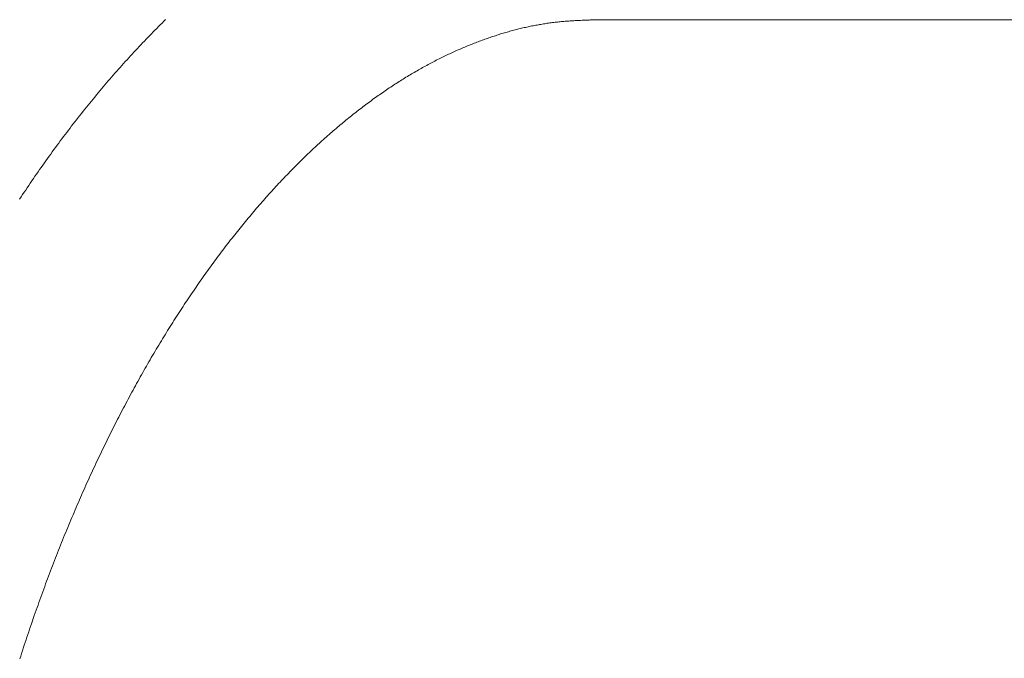
# Model space of a CAD drawing. Units: inches. Extents: x 8033 to 8625, y 72 to 360.
# Drawn here: x 8229 to 8233, y 171 to 173 of the extents above; entities that cross this region are included whole.
import ezdxf

# ---------------------------------------------------------------- set-up
doc = ezdxf.new("R2010")
doc.units = ezdxf.units.IN
doc.header["$MEASUREMENT"] = 0
for name, pattern in [('AI-Linetype-301', [9.0421, 3.931348, -1.965674, 1.179404, -1.965674]), ('AI-Linetype-302', [9.0421, 3.931348, -1.965674, 1.179404, -1.965674]), ('AI-Linetype-303', [9.0421, 3.931348, -1.965674, 1.179404, -1.965674]), ('AI-Linetype-304', [9.0421, 3.931348, -1.965674, 1.179404, -1.965674]), ('AI-Linetype-305', [9.0421, 3.931348, -1.965674, 1.179404, -1.965674]), ('AI-Linetype-306', [9.0421, 3.931348, -1.965674, 1.179404, -1.965674]), ('AI-Linetype-307', [9.0421, 3.931348, -1.965674, 1.179404, -1.965674]), ('AI-Linetype-308', [9.0421, 3.931348, -1.965674, 1.179404, -1.965674]), ('AI-Linetype-309', [9.0421, 3.931348, -1.965674, 1.179404, -1.965674]), ('AI-Linetype-310', [9.0421, 3.931348, -1.965674, 1.179404, -1.965674]), ('AI-Linetype-311', [9.0421, 3.931348, -1.965674, 1.179404, -1.965674]), ('AI-Linetype-312', [9.0421, 3.931348, -1.965674, 1.179404, -1.965674]), ('AI-Linetype-313', [9.0421, 3.931348, -1.965674, 1.179404, -1.965674]), ('AI-Linetype-314', [9.0421, 3.931348, -1.965674, 1.179404, -1.965674]), ('AI-Linetype-315', [9.0421, 3.931348, -1.965674, 1.179404, -1.965674]), ('AI-Linetype-316', [9.0421, 3.931348, -1.965674, 1.179404, -1.965674]), ('AI-Linetype-317', [9.0421, 3.931348, -1.965674, 1.179404, -1.965674]), ('AI-Linetype-318', [9.0421, 3.931348, -1.965674, 1.179404, -1.965674]), ('AI-Linetype-319', [9.0421, 3.931348, -1.965674, 1.179404, -1.965674]), ('AI-Linetype-320', [9.0421, 3.931348, -1.965674, 1.179404, -1.965674]), ('AI-Linetype-321', [9.0421, 3.931348, -1.965674, 1.179404, -1.965674]), ('AI-Linetype-322', [9.0421, 3.931348, -1.965674, 1.179404, -1.965674]), ('AI-Linetype-323', [9.0421, 3.931348, -1.965674, 1.179404, -1.965674]), ('AI-Linetype-324', [9.0421, 3.931348, -1.965674, 1.179404, -1.965674]), ('AI-Linetype-325', [9.0421, 3.931348, -1.965674, 1.179404, -1.965674]), ('AI-Linetype-326', [9.0421, 3.931348, -1.965674, 1.179404, -1.965674]), ('AI-Linetype-327', [9.0421, 3.931348, -1.965674, 1.179404, -1.965674]), ('AI-Linetype-328', [9.0421, 3.931348, -1.965674, 1.179404, -1.965674]), ('AI-Linetype-329', [9.0421, 3.931348, -1.965674, 1.179404, -1.965674]), ('AI-Linetype-330', [9.0421, 3.931348, -1.965674, 1.179404, -1.965674]), ('AI-Linetype-331', [9.0421, 3.931348, -1.965674, 1.179404, -1.965674]), ('AI-Linetype-332', [9.0421, 3.931348, -1.965674, 1.179404, -1.965674]), ('AI-Linetype-333', [9.0421, 3.931348, -1.965674, 1.179404, -1.965674]), ('AI-Linetype-334', [9.0421, 3.931348, -1.965674, 1.179404, -1.965674]), ('AI-Linetype-335', [9.0421, 3.931348, -1.965674, 1.179404, -1.965674]), ('AI-Linetype-336', [9.0421, 3.931348, -1.965674, 1.179404, -1.965674]), ('AI-Linetype-337', [9.0421, 3.931348, -1.965674, 1.179404, -1.965674]), ('AI-Linetype-338', [9.0421, 3.931348, -1.965674, 1.179404, -1.965674]), ('AI-Linetype-339', [9.0421, 3.931348, -1.965674, 1.179404, -1.965674]), ('AI-Linetype-340', [9.0421, 3.931348, -1.965674, 1.179404, -1.965674]), ('AI-Linetype-341', [9.0421, 3.931348, -1.965674, 1.179404, -1.965674]), ('AI-Linetype-342', [9.0421, 3.931348, -1.965674, 1.179404, -1.965674]), ('AI-Linetype-343', [9.0421, 3.931348, -1.965674, 1.179404, -1.965674]), ('AI-Linetype-344', [9.0421, 3.931348, -1.965674, 1.179404, -1.965674]), ('AI-Linetype-345', [9.0421, 3.931348, -1.965674, 1.179404, -1.965674]), ('AI-Linetype-346', [9.0421, 3.931348, -1.965674, 1.179404, -1.965674]), ('AI-Linetype-347', [9.0421, 3.931348, -1.965674, 1.179404, -1.965674]), ('AI-Linetype-348', [9.0421, 3.931348, -1.965674, 1.179404, -1.965674]), ('AI-Linetype-349', [9.0421, 3.931348, -1.965674, 1.179404, -1.965674]), ('AI-Linetype-350', [9.0421, 3.931348, -1.965674, 1.179404, -1.965674]), ('AI-Linetype-351', [9.0421, 3.931348, -1.965674, 1.179404, -1.965674]), ('AI-Linetype-352', [9.0421, 3.931348, -1.965674, 1.179404, -1.965674]), ('AI-Linetype-353', [9.0421, 3.931348, -1.965674, 1.179404, -1.965674]), ('AI-Linetype-354', [9.0421, 3.931348, -1.965674, 1.179404, -1.965674]), ('AI-Linetype-355', [9.0421, 3.931348, -1.965674, 1.179404, -1.965674]), ('AI-Linetype-356', [9.0421, 3.931348, -1.965674, 1.179404, -1.965674]), ('AI-Linetype-357', [9.0421, 3.931348, -1.965674, 1.179404, -1.965674]), ('AI-Linetype-358', [9.0421, 3.931348, -1.965674, 1.179404, -1.965674]), ('AI-Linetype-359', [9.0421, 3.931348, -1.965674, 1.179404, -1.965674]), ('AI-Linetype-360', [9.0421, 3.931348, -1.965674, 1.179404, -1.965674]), ('AI-Linetype-361', [9.0421, 3.931348, -1.965674, 1.179404, -1.965674]), ('AI-Linetype-362', [9.0421, 3.931348, -1.965674, 1.179404, -1.965674]), ('AI-Linetype-363', [9.0421, 3.931348, -1.965674, 1.179404, -1.965674]), ('AI-Linetype-364', [9.0421, 3.931348, -1.965674, 1.179404, -1.965674]), ('AI-Linetype-365', [9.0421, 3.931348, -1.965674, 1.179404, -1.965674]), ('AI-Linetype-366', [9.0421, 3.931348, -1.965674, 1.179404, -1.965674]), ('AI-Linetype-367', [9.0421, 3.931348, -1.965674, 1.179404, -1.965674]), ('AI-Linetype-368', [9.0421, 3.931348, -1.965674, 1.179404, -1.965674]), ('AI-Linetype-369', [9.0421, 3.931348, -1.965674, 1.179404, -1.965674]), ('AI-Linetype-370', [9.0421, 3.931348, -1.965674, 1.179404, -1.965674]), ('AI-Linetype-371', [9.0421, 3.931348, -1.965674, 1.179404, -1.965674]), ('AI-Linetype-372', [9.0421, 3.931348, -1.965674, 1.179404, -1.965674]), ('AI-Linetype-373', [9.0421, 3.931348, -1.965674, 1.179404, -1.965674]), ('AI-Linetype-374', [9.0421, 3.931348, -1.965674, 1.179404, -1.965674]), ('AI-Linetype-375', [9.0421, 3.931348, -1.965674, 1.179404, -1.965674]), ('AI-Linetype-376', [9.0421, 3.931348, -1.965674, 1.179404, -1.965674]), ('AI-Linetype-377', [9.0421, 3.931348, -1.965674, 1.179404, -1.965674]), ('AI-Linetype-378', [9.0421, 3.931348, -1.965674, 1.179404, -1.965674]), ('AI-Linetype-379', [9.0421, 3.931348, -1.965674, 1.179404, -1.965674]), ('AI-Linetype-380', [9.0421, 3.931348, -1.965674, 1.179404, -1.965674]), ('AI-Linetype-381', [9.0421, 3.931348, -1.965674, 1.179404, -1.965674]), ('AI-Linetype-382', [9.0421, 3.931348, -1.965674, 1.179404, -1.965674]), ('AI-Linetype-383', [9.0421, 3.931348, -1.965674, 1.179404, -1.965674]), ('AI-Linetype-384', [9.0421, 3.931348, -1.965674, 1.179404, -1.965674]), ('AI-Linetype-385', [9.0421, 3.931348, -1.965674, 1.179404, -1.965674]), ('AI-Linetype-386', [9.0421, 3.931348, -1.965674, 1.179404, -1.965674]), ('AI-Linetype-387', [9.0421, 3.931348, -1.965674, 1.179404, -1.965674]), ('AI-Linetype-388', [9.0421, 3.931348, -1.965674, 1.179404, -1.965674])]:
    doc.linetypes.add(name, pattern=pattern)
doc.layers.add('Layer 1', color=7, linetype='Continuous', lineweight=0)
doc.styles.get("Standard").update_dxf_attribs({"font": 'arial.ttf'})
doc.dimstyles.new('Copy of Standard', dxfattribs={"dimtxt": 3, "dimasz": 3, "dimexe": 0.3, "dimexo": 0.3, "dimgap": 0.3, "dimtad": 1, "dimdec": 4, "dimzin": 0, "dimdsep": 46, "dimtxsty": 'Standard', "dimcen": 0.09, "dimadec": 0, "dimazin": 0, "dimtfac": 1, "dimtdec": 4, "dimtofl": 0, "dimtmove": 0, "dimatfit": 3, "dimfxl": 1, "dimtolj": 1, "dimtzin": 0, "dimarcsym": 0})

# ---------------------------------------------------------------- blocks, each defined once
blk = doc.blocks.new('*D98')
at = {"color": 0, "lineweight": -2, "transparency": 16777216}
for p, q in [((8209.2821, 159.4231), (8209.2821, 179.5911)), ((8246.1904, 168.5826), (8246.1904, 179.5911)), ((8212.2821, 179.2911), (8243.1904, 179.2911))]:
    blk.add_line(p, q, dxfattribs=at)
at = {"color": 0, "transparency": 16777216}
for points in [[(8212.2821, 179.7911), (8212.2821, 178.7911), (8209.2821, 179.2911)], [(8243.1904, 179.7911), (8243.1904, 178.7911), (8246.1904, 179.2911)]]:
    blk.add_solid(points, dxfattribs=at)
at = {"layer": 'Defpoints', "color": 0, "transparency": 16777216}
for p in [(8246.1904, 179.2911), (8246.1904, 168.2826), (8209.2821, 159.1231)]:
    blk.add_point(p, dxfattribs=at)
at = {"color": 0, "transparency": 16777216, "insert": (8227.7363, 181.1228), "char_height": 3, "attachment_point": 5}
blk.add_mtext('\\A1;{\\fArial|b0|i0|c163|p34;156}', dxfattribs=at)

msp = doc.modelspace()

# ---------------------------------------------------------------- linework, layer by layer
at = {"layer": 'Layer 1', "linetype": 'AI-Linetype-303', "lineweight": 13}
msp.add_line((8229.65953, 173.17343), (8229.666, 173.1799), dxfattribs=at)
at = {"layer": 'Layer 1', "linetype": 'AI-Linetype-302', "lineweight": 13}
msp.add_line((8229.666, 173.1799), (8229.67246, 173.18622), dxfattribs=at)
at = {"layer": 'Layer 1', "linetype": 'AI-Linetype-301', "lineweight": 13}
msp.add_line((8229.67246, 173.18622), (8229.67892, 173.19254), dxfattribs=at)
at = {"layer": 'Layer 1', "lineweight": 20}
for p, q in [((8231.0281, 173.17286), (8231.03284, 173.17372)), ((8231.03284, 173.17372), (8231.03743, 173.17458)), ((8231.03743, 173.17458), (8231.04217, 173.1753)), ((8231.04217, 173.1753), (8231.04677, 173.17616)), ((8231.04677, 173.17616), (8231.05151, 173.17688)), ((8231.05151, 173.17688), (8231.0561, 173.1776)), ((8231.0561, 173.1776), (8231.06084, 173.17832)), ((8231.06084, 173.17832), (8231.06544, 173.17903)), ((8231.06544, 173.17903), (8231.07018, 173.17961)), ((8231.07018, 173.17961), (8231.07478, 173.18033)), ((8231.07478, 173.18033), (8231.07952, 173.1809)), ((8231.07952, 173.1809), (8231.08426, 173.18148)), ((8231.08426, 173.18148), (8231.089, 173.18205)), ((8231.089, 173.18205), (8231.09359, 173.18263)), ((8231.09359, 173.18263), (8231.09833, 173.1832)), ((8231.09833, 173.1832), (8231.10293, 173.18363)), ((8231.10293, 173.18363), (8231.10753, 173.18421)), ((8231.10753, 173.18421), (8231.11212, 173.18464)), ((8231.11212, 173.18464), (8231.11672, 173.18507)), ((8231.11672, 173.18507), (8231.12132, 173.1855)), ((8231.12132, 173.1855), (8231.12591, 173.18593)), ((8231.12591, 173.18593), (8231.13036, 173.18636)), ((8231.13036, 173.18636), (8231.13482, 173.18665)), ((8231.13482, 173.18665), (8231.13927, 173.18693)), ((8231.13927, 173.18693), (8231.14372, 173.18737)), ((8231.14372, 173.18737), (8231.14818, 173.18765)), ((8231.14818, 173.18765), (8231.15277, 173.18794)), ((8231.15277, 173.18794), (8231.15737, 173.18823)), ((8231.15737, 173.18823), (8231.16196, 173.18851)), ((8231.16196, 173.18851), (8231.1667, 173.1888)), ((8231.1667, 173.1888), (8231.17144, 173.18895)), ((8231.17144, 173.18895), (8231.17633, 173.18923)), ((8231.17633, 173.18923), (8231.18135, 173.18952)), ((8231.18135, 173.18952), (8231.18638, 173.18981)), ((8231.18638, 173.18981), (8231.1917, 173.18995)), ((8231.1917, 173.18995), (8231.19687, 173.19024)), ((8231.19687, 173.19024), (8231.20204, 173.19038)), ((8231.20204, 173.19038), (8231.20721, 173.19067)), ((8231.20721, 173.19067), (8231.21224, 173.19081)), ((8231.21224, 173.19081), (8231.21698, 173.19096)), ((8231.21698, 173.19096), (8231.22157, 173.19124)), ((8231.22157, 173.19124), (8231.22588, 173.19139)), ((8231.22588, 173.19139), (8231.2299, 173.19153)), ((8231.2299, 173.19153), (8231.23349, 173.19167)), ((8231.23349, 173.19167), (8231.23665, 173.19182)), ((8231.23665, 173.19182), (8239.365, 173.19182)), ((8230.88633, 173.13724), (8230.89107, 173.13867)), ((8230.89107, 173.13867), (8230.89581, 173.14025)), ((8230.89581, 173.14025), (8230.90069, 173.14169)), ((8230.90069, 173.14169), (8230.90543, 173.14313)), ((8230.90543, 173.14313), (8230.91017, 173.14456)), ((8230.91017, 173.14456), (8230.91491, 173.14585)), ((8230.91491, 173.14585), (8230.91965, 173.14729)), ((8230.91965, 173.14729), (8230.92439, 173.14858)), ((8230.92439, 173.14858), (8230.92913, 173.15002)), ((8230.92913, 173.15002), (8230.93387, 173.15131)), ((8230.93387, 173.15131), (8230.93861, 173.15261)), ((8230.93861, 173.15261), (8230.94335, 173.15375)), ((8230.94335, 173.15375), (8230.94809, 173.15505)), ((8230.94809, 173.15505), (8230.95283, 173.15634)), ((8230.95283, 173.15634), (8230.95757, 173.15749)), ((8230.95757, 173.15749), (8230.96231, 173.15864)), ((8230.96231, 173.15864), (8230.96705, 173.15979)), ((8230.96705, 173.15979), (8230.97179, 173.16094)), ((8230.97179, 173.16094), (8230.97653, 173.16209)), ((8230.97653, 173.16209), (8230.98127, 173.16323)), ((8230.98127, 173.16323), (8230.98587, 173.16424)), ((8230.98587, 173.16424), (8230.99061, 173.16525)), ((8230.99061, 173.16525), (8230.99535, 173.16625)), ((8230.99535, 173.16625), (8231.00009, 173.16726)), ((8231.00009, 173.16726), (8231.00468, 173.16826)), ((8231.00468, 173.16826), (8231.00942, 173.16927)), ((8231.00942, 173.16927), (8231.01416, 173.17013)), ((8231.01416, 173.17013), (8231.01876, 173.17113)), ((8231.01876, 173.17113), (8231.0235, 173.172)), ((8231.0235, 173.172), (8231.0281, 173.17286)), ((8230.78506, 173.10075), (8230.78995, 173.10262)), ((8230.78995, 173.10262), (8230.79469, 173.10463)), ((8230.79469, 173.10463), (8230.79957, 173.1065)), ((8230.79957, 173.1065), (8230.80445, 173.10837)), ((8230.80445, 173.10837), (8230.80934, 173.11023)), ((8230.80934, 173.11023), (8230.81408, 173.1121)), ((8230.81408, 173.1121), (8230.81896, 173.11397)), ((8230.81896, 173.11397), (8230.82385, 173.11569)), ((8230.82385, 173.11569), (8230.82873, 173.11756)), ((8230.82873, 173.11756), (8230.83347, 173.11928)), ((8230.83347, 173.11928), (8230.83835, 173.12101)), ((8230.83835, 173.12101), (8230.84309, 173.12273)), ((8230.84309, 173.12273), (8230.84798, 173.12445)), ((8230.84798, 173.12445), (8230.85272, 173.12603)), ((8230.85272, 173.12603), (8230.8576, 173.12776)), ((8230.8576, 173.12776), (8230.86234, 173.12934)), ((8230.86234, 173.12934), (8230.86722, 173.13092)), ((8230.86722, 173.13092), (8230.87196, 173.1325)), ((8230.87196, 173.1325), (8230.8767, 173.13408)), ((8230.8767, 173.13408), (8230.88159, 173.13566)), ((8230.88159, 173.13566), (8230.88633, 173.13724)), ((8230.70176, 173.06413), (8230.70664, 173.06642)), ((8230.70664, 173.06642), (8230.71152, 173.06872)), ((8230.71152, 173.06872), (8230.71655, 173.07102)), ((8230.71655, 173.07102), (8230.72143, 173.07332)), ((8230.72143, 173.07332), (8230.72632, 173.07562)), ((8230.72632, 173.07562), (8230.7312, 173.07777)), ((8230.7312, 173.07777), (8230.73608, 173.07993)), ((8230.73608, 173.07993), (8230.74111, 173.08208)), ((8230.74111, 173.08208), (8230.74599, 173.08423)), ((8230.74599, 173.08423), (8230.75088, 173.08639)), ((8230.75088, 173.08639), (8230.75576, 173.08854)), ((8230.75576, 173.08854), (8230.76065, 173.09055)), ((8230.76065, 173.09055), (8230.76553, 173.09271)), ((8230.76553, 173.09271), (8230.77041, 173.09472)), ((8230.77041, 173.09472), (8230.7753, 173.09673)), ((8230.7753, 173.09673), (8230.78018, 173.09874)), ((8230.78018, 173.09874), (8230.78506, 173.10075)), ((8230.63224, 173.02894), (8230.63726, 173.03166)), ((8230.63726, 173.03166), (8230.64229, 173.03425)), ((8230.64229, 173.03425), (8230.64717, 173.03684)), ((8230.64717, 173.03684), (8230.6522, 173.03942)), ((8230.6522, 173.03942), (8230.65723, 173.04201)), ((8230.65723, 173.04201), (8230.66211, 173.04459)), ((8230.66211, 173.04459), (8230.66714, 173.04718)), ((8230.66714, 173.04718), (8230.67202, 173.04962)), ((8230.67202, 173.04962), (8230.67705, 173.05206)), ((8230.67705, 173.05206), (8230.68193, 173.0545)), ((8230.68193, 173.0545), (8230.68696, 173.05694)), ((8230.68696, 173.05694), (8230.69184, 173.05939)), ((8230.69184, 173.05939), (8230.69673, 173.06168)), ((8230.69673, 173.06168), (8230.70176, 173.06413)), ((8230.56717, 172.99202), (8230.5722, 172.99504)), ((8230.5722, 172.99504), (8230.57722, 172.99791)), ((8230.57722, 172.99791), (8230.58225, 173.00093)), ((8230.58225, 173.00093), (8230.58728, 173.0038)), ((8230.58728, 173.0038), (8230.5923, 173.00667)), ((8230.5923, 173.00667), (8230.59733, 173.00954)), ((8230.59733, 173.00954), (8230.60236, 173.01242)), ((8230.60236, 173.01242), (8230.60739, 173.01529)), ((8230.60739, 173.01529), (8230.61227, 173.01802)), ((8230.61227, 173.01802), (8230.6173, 173.02075)), ((8230.6173, 173.02075), (8230.62232, 173.02348)), ((8230.62232, 173.02348), (8230.62735, 173.02621)), ((8230.62735, 173.02621), (8230.63224, 173.02894)), ((8230.51172, 172.9574), (8230.5169, 172.96071)), ((8230.5169, 172.96071), (8230.52192, 172.96401)), ((8230.52192, 172.96401), (8230.52695, 172.96717)), ((8230.52695, 172.96717), (8230.53198, 172.97033)), ((8230.53198, 172.97033), (8230.537, 172.97349)), ((8230.537, 172.97349), (8230.54203, 172.97665)), ((8230.54203, 172.97665), (8230.54706, 172.97981)), ((8230.54706, 172.97981), (8230.55209, 172.98283)), ((8230.55209, 172.98283), (8230.55711, 172.98599)), ((8230.55711, 172.98599), (8230.56214, 172.989)), ((8230.56214, 172.989), (8230.56717, 172.99202)), ((8230.45599, 172.91977), (8230.46117, 172.92336)), ((8230.46117, 172.92336), (8230.46619, 172.92681)), ((8230.46619, 172.92681), (8230.47122, 172.9304)), ((8230.47122, 172.9304), (8230.47639, 172.93385)), ((8230.47639, 172.93385), (8230.48142, 172.9373)), ((8230.48142, 172.9373), (8230.48645, 172.94074)), ((8230.48645, 172.94074), (8230.49147, 172.94405)), ((8230.49147, 172.94405), (8230.49664, 172.94749)), ((8230.49664, 172.94749), (8230.50167, 172.9508)), ((8230.50167, 172.9508), (8230.5067, 172.9541)), ((8230.5067, 172.9541), (8230.51172, 172.9574)), ((8230.41032, 172.88674), (8230.41535, 172.89047)), ((8230.41535, 172.89047), (8230.42052, 172.8942)), ((8230.42052, 172.8942), (8230.42554, 172.89794)), ((8230.42554, 172.89794), (8230.43057, 172.90167)), ((8230.43057, 172.90167), (8230.43574, 172.90541)), ((8230.43574, 172.90541), (8230.44077, 172.909)), ((8230.44077, 172.909), (8230.44594, 172.91259)), ((8230.44594, 172.91259), (8230.45097, 172.91618)), ((8230.45097, 172.91618), (8230.45599, 172.91977)), ((8230.36435, 172.85155), (8230.36953, 172.85557)), ((8230.36953, 172.85557), (8230.37455, 172.85959)), ((8230.37455, 172.85959), (8230.37972, 172.86347)), ((8230.37972, 172.86347), (8230.38475, 172.86749)), ((8230.38475, 172.86749), (8230.38992, 172.87137)), ((8230.38992, 172.87137), (8230.39495, 172.87524)), ((8230.39495, 172.87524), (8230.40012, 172.87912)), ((8230.40012, 172.87912), (8230.40515, 172.88286)), ((8230.40515, 172.88286), (8230.41032, 172.88674)), ((8230.31853, 172.81434), (8230.32356, 172.81851)), ((8230.32356, 172.81851), (8230.32873, 172.82282)), ((8230.32873, 172.82282), (8230.33376, 172.82698)), ((8230.33376, 172.82698), (8230.33893, 172.83115)), ((8230.33893, 172.83115), (8230.34396, 172.83531)), ((8230.34396, 172.83531), (8230.34913, 172.83934)), ((8230.34913, 172.83934), (8230.35416, 172.8435)), ((8230.35416, 172.8435), (8230.35933, 172.84752)), ((8230.35933, 172.84752), (8230.36435, 172.85155)), ((8230.2776, 172.77944), (8230.28277, 172.78389)), ((8230.28277, 172.78389), (8230.2878, 172.78835)), ((8230.2878, 172.78835), (8230.29297, 172.79265)), ((8230.29297, 172.79265), (8230.29799, 172.79711)), ((8230.29799, 172.79711), (8230.30317, 172.80142)), ((8230.30317, 172.80142), (8230.30834, 172.80573)), ((8230.30834, 172.80573), (8230.31336, 172.81003)), ((8230.31336, 172.81003), (8230.31853, 172.81434)), ((8230.23681, 172.74296), (8230.24198, 172.74755)), ((8230.24198, 172.74755), (8230.247, 172.75215)), ((8230.247, 172.75215), (8230.25218, 172.75675)), ((8230.25218, 172.75675), (8230.2572, 172.76134)), ((8230.2572, 172.76134), (8230.26237, 172.76594)), ((8230.26237, 172.76594), (8230.2674, 172.77053)), ((8230.2674, 172.77053), (8230.27257, 172.77499)), ((8230.27257, 172.77499), (8230.2776, 172.77944)), ((8230.19601, 172.70475), (8230.20118, 172.70963)), ((8230.20118, 172.70963), (8230.20621, 172.71452)), ((8230.20621, 172.71452), (8230.21138, 172.71926)), ((8230.21138, 172.71926), (8230.21641, 172.724)), ((8230.21641, 172.724), (8230.22158, 172.72874)), ((8230.22158, 172.72874), (8230.22661, 172.73348)), ((8230.22661, 172.73348), (8230.23178, 172.73822)), ((8230.23178, 172.73822), (8230.23681, 172.74296)), ((8230.16054, 172.66999), (8230.16556, 172.67502)), ((8230.16556, 172.67502), (8230.17059, 172.68004)), ((8230.17059, 172.68004), (8230.17576, 172.68507)), ((8230.17576, 172.68507), (8230.18079, 172.68995)), ((8230.18079, 172.68995), (8230.18596, 172.69498)), ((8230.18596, 172.69498), (8230.19099, 172.69987)), ((8230.19099, 172.69987), (8230.19601, 172.70475)), ((8230.12491, 172.63394), (8230.13008, 172.63925)), ((8230.13008, 172.63925), (8230.13511, 172.64442)), ((8230.13511, 172.64442), (8230.14014, 172.64959)), ((8230.14014, 172.64959), (8230.14531, 172.65476)), ((8230.14531, 172.65476), (8230.15034, 172.65979)), ((8230.15034, 172.65979), (8230.15536, 172.66496)), ((8230.15536, 172.66496), (8230.16054, 172.66999)), ((8230.08958, 172.59674), (8230.09461, 172.60219)), ((8230.09461, 172.60219), (8230.09963, 172.60751)), ((8230.09963, 172.60751), (8230.1048, 172.61282)), ((8230.1048, 172.61282), (8230.10983, 172.61814)), ((8230.10983, 172.61814), (8230.11486, 172.62345)), ((8230.11486, 172.62345), (8230.11989, 172.62877)), ((8230.11989, 172.62877), (8230.12491, 172.63394)), ((8230.05942, 172.56384), (8230.06444, 172.5693)), ((8230.06444, 172.5693), (8230.06947, 172.5749)), ((8230.06947, 172.5749), (8230.0745, 172.58036)), ((8230.0745, 172.58036), (8230.07952, 172.58582)), ((8230.07952, 172.58582), (8230.08455, 172.59128)), ((8230.08455, 172.59128), (8230.08958, 172.59674)), ((8230.02423, 172.5242), (8230.02925, 172.52994)), ((8230.02925, 172.52994), (8230.03428, 172.53569)), ((8230.03428, 172.53569), (8230.03931, 172.54129)), ((8230.03931, 172.54129), (8230.04433, 172.54704)), ((8230.04433, 172.54704), (8230.04936, 172.55264)), ((8230.04936, 172.55264), (8230.05439, 172.55824)), ((8230.05439, 172.55824), (8230.05942, 172.56384)), ((8229.99435, 172.4893), (8229.99923, 172.49518)), ((8229.99923, 172.49518), (8230.00426, 172.50107)), ((8230.00426, 172.50107), (8230.00929, 172.50696)), ((8230.00929, 172.50696), (8230.01431, 172.51271)), ((8230.01431, 172.51271), (8230.0192, 172.51845)), ((8230.0192, 172.51845), (8230.02423, 172.5242)), ((8229.96447, 172.45353), (8229.9695, 172.45956)), ((8229.9695, 172.45956), (8229.97438, 172.4656)), ((8229.97438, 172.4656), (8229.97941, 172.47148)), ((8229.97941, 172.47148), (8229.98429, 172.47752)), ((8229.98429, 172.47752), (8229.98932, 172.48341)), ((8229.98932, 172.48341), (8229.99435, 172.4893)), ((8229.93488, 172.4169), (8229.93977, 172.42308)), ((8229.93977, 172.42308), (8229.94465, 172.42911)), ((8229.94465, 172.42911), (8229.94968, 172.43529)), ((8229.94968, 172.43529), (8229.95456, 172.44146)), ((8229.95456, 172.44146), (8229.95959, 172.4475)), ((8229.95959, 172.4475), (8229.96447, 172.45353)), ((8229.91018, 172.38559), (8229.91521, 172.39191)), ((8229.91521, 172.39191), (8229.92009, 172.39823)), ((8229.92009, 172.39823), (8229.92497, 172.40441)), ((8229.92497, 172.40441), (8229.92986, 172.41058)), ((8229.92986, 172.41058), (8229.93488, 172.4169)), ((8229.88088, 172.34724), (8229.88576, 172.3537)), ((8229.88576, 172.3537), (8229.89064, 172.36017)), ((8229.89064, 172.36017), (8229.89553, 172.36649)), ((8229.89553, 172.36649), (8229.90041, 172.37295)), ((8229.90041, 172.37295), (8229.90529, 172.37927)), ((8229.90529, 172.37927), (8229.91018, 172.38559)), ((8229.8566, 172.31478), (8229.86149, 172.32124)), ((8229.86149, 172.32124), (8229.86637, 172.32785)), ((8229.86637, 172.32785), (8229.87111, 172.33431)), ((8229.87111, 172.33431), (8229.87599, 172.34078)), ((8229.87599, 172.34078), (8229.88088, 172.34724)), ((8229.82759, 172.27485), (8229.83247, 172.28145)), ((8229.83247, 172.28145), (8229.83721, 172.28821)), ((8229.83721, 172.28821), (8229.8421, 172.29481)), ((8229.8421, 172.29481), (8229.84698, 172.30156)), ((8229.84698, 172.30156), (8229.85172, 172.30817)), ((8229.85172, 172.30817), (8229.8566, 172.31478)), ((8229.8036, 172.24095), (8229.80848, 172.2477)), ((8229.80848, 172.2477), (8229.81322, 172.25459)), ((8229.81322, 172.25459), (8229.81796, 172.26135)), ((8229.81796, 172.26135), (8229.82285, 172.2681)), ((8229.82285, 172.2681), (8229.82759, 172.27485)), ((8229.7799, 172.20648), (8229.78464, 172.21337)), ((8229.78464, 172.21337), (8229.78938, 172.22027)), ((8229.78938, 172.22027), (8229.79412, 172.22716)), ((8229.79412, 172.22716), (8229.79886, 172.23405)), ((8229.79886, 172.23405), (8229.8036, 172.24095)), ((8229.7562, 172.17129), (8229.76094, 172.17847)), ((8229.76094, 172.17847), (8229.76568, 172.18551)), ((8229.76568, 172.18551), (8229.77042, 172.1924)), ((8229.77042, 172.1924), (8229.77516, 172.19944)), ((8229.77516, 172.19944), (8229.7799, 172.20648)), ((8229.73279, 172.13566), (8229.73738, 172.14285)), ((8229.73738, 172.14285), (8229.74212, 172.15003)), ((8229.74212, 172.15003), (8229.74686, 172.15721)), ((8229.74686, 172.15721), (8229.75146, 172.16425)), ((8229.75146, 172.16425), (8229.7562, 172.17129)), ((8229.70938, 172.09947), (8229.71412, 172.10679)), ((8229.71412, 172.10679), (8229.71871, 172.11398)), ((8229.71871, 172.11398), (8229.72345, 172.1213)), ((8229.72345, 172.1213), (8229.72805, 172.12848)), ((8229.72805, 172.12848), (8229.73279, 172.13566)), ((8229.68625, 172.0627), (8229.69099, 172.07002)), ((8229.69099, 172.07002), (8229.69559, 172.07749)), ((8229.69559, 172.07749), (8229.70018, 172.08482)), ((8229.70018, 172.08482), (8229.70478, 172.09214)), ((8229.70478, 172.09214), (8229.70938, 172.09947)), ((8229.66341, 172.02535), (8229.66801, 172.03282)), ((8229.66801, 172.03282), (8229.6726, 172.04029)), ((8229.6726, 172.04029), (8229.67706, 172.04776)), ((8229.67706, 172.04776), (8229.68165, 172.05523)), ((8229.68165, 172.05523), (8229.68625, 172.0627)), ((8229.64072, 171.98743), (8229.64517, 171.99504)), ((8229.64517, 171.99504), (8229.64977, 172.00266)), ((8229.64977, 172.00266), (8229.65422, 172.01027)), ((8229.65422, 172.01027), (8229.65882, 172.01774)), ((8229.65882, 172.01774), (8229.66341, 172.02535)), ((8229.62262, 171.95669), (8229.62707, 171.96445)), ((8229.62707, 171.96445), (8229.63167, 171.97206)), ((8229.63167, 171.97206), (8229.63612, 171.97982)), ((8229.63612, 171.97982), (8229.64072, 171.98743)), ((8229.60021, 171.91791), (8229.60467, 171.92567)), ((8229.60467, 171.92567), (8229.60926, 171.93343)), ((8229.60926, 171.93343), (8229.61371, 171.94118)), ((8229.61371, 171.94118), (8229.61817, 171.94894)), ((8229.61817, 171.94894), (8229.62262, 171.95669)), ((8229.57809, 171.87841), (8229.58255, 171.88631)), ((8229.58255, 171.88631), (8229.587, 171.89421)), ((8229.587, 171.89421), (8229.59145, 171.90211)), ((8229.59145, 171.90211), (8229.5959, 171.91001)), ((8229.5959, 171.91001), (8229.60021, 171.91791)), ((8229.56057, 171.84653), (8229.56502, 171.85457)), ((8229.56502, 171.85457), (8229.56933, 171.86247)), ((8229.56933, 171.86247), (8229.57378, 171.87051)), ((8229.57378, 171.87051), (8229.57809, 171.87841)), ((8229.54319, 171.81421), (8229.5475, 171.82239)), ((8229.5475, 171.82239), (8229.55181, 171.83044)), ((8229.55181, 171.83044), (8229.55626, 171.83848)), ((8229.55626, 171.83848), (8229.56057, 171.84653)), ((8229.52164, 171.77341), (8229.52595, 171.7816)), ((8229.52595, 171.7816), (8229.53026, 171.78979)), ((8229.53026, 171.78979), (8229.53457, 171.79798)), ((8229.53457, 171.79798), (8229.53888, 171.80616)), ((8229.53888, 171.80616), (8229.54319, 171.81421)), ((8229.50455, 171.74052), (8229.50886, 171.74871)), ((8229.50886, 171.74871), (8229.51303, 171.75704)), ((8229.51303, 171.75704), (8229.51733, 171.76523)), ((8229.51733, 171.76523), (8229.52164, 171.77341)), ((8229.48344, 171.69872), (8229.4876, 171.7072)), ((8229.4876, 171.7072), (8229.49191, 171.71553)), ((8229.49191, 171.71553), (8229.49608, 171.72386)), ((8229.49608, 171.72386), (8229.50024, 171.73219)), ((8229.50024, 171.73219), (8229.50455, 171.74052)), ((8229.46663, 171.66511), (8229.4708, 171.67359)), ((8229.4708, 171.67359), (8229.47511, 171.68192)), ((8229.47511, 171.68192), (8229.47927, 171.69039)), ((8229.47927, 171.69039), (8229.48344, 171.69872)), ((8229.45011, 171.63107), (8229.45428, 171.63955)), ((8229.45428, 171.63955), (8229.45844, 171.64802)), ((8229.45844, 171.64802), (8229.46247, 171.65664)), ((8229.46247, 171.65664), (8229.46663, 171.66511)), ((8229.43374, 171.59674), (8229.43776, 171.60536)), ((8229.43776, 171.60536), (8229.44193, 171.61384)), ((8229.44193, 171.61384), (8229.44595, 171.62245)), ((8229.44595, 171.62245), (8229.45011, 171.63107)), ((8229.41751, 171.56198), (8229.42153, 171.57074)), ((8229.42153, 171.57074), (8229.42555, 171.57936)), ((8229.42555, 171.57936), (8229.42957, 171.58812)), ((8229.42957, 171.58812), (8229.43374, 171.59674)), ((8229.40142, 171.52708), (8229.40544, 171.53584)), ((8229.40544, 171.53584), (8229.40946, 171.5446)), ((8229.40946, 171.5446), (8229.41349, 171.55336)), ((8229.41349, 171.55336), (8229.41751, 171.56198)), ((8229.38548, 171.49189), (8229.3895, 171.50065)), ((8229.3895, 171.50065), (8229.39338, 171.50956)), ((8229.39338, 171.50956), (8229.3974, 171.51832)), ((8229.3974, 171.51832), (8229.40142, 171.52708)), ((8229.36968, 171.45627), (8229.3737, 171.46517)), ((8229.3737, 171.46517), (8229.37758, 171.47408)), ((8229.37758, 171.47408), (8229.3816, 171.48298)), ((8229.3816, 171.48298), (8229.38548, 171.49189)), ((8229.35416, 171.42036), (8229.35804, 171.42941)), ((8229.35804, 171.42941), (8229.36192, 171.43831)), ((8229.36192, 171.43831), (8229.3658, 171.44736)), ((8229.3658, 171.44736), (8229.36968, 171.45627)), ((8229.3388, 171.38431), (8229.34267, 171.39335)), ((8229.34267, 171.39335), (8229.34641, 171.4024)), ((8229.34641, 171.4024), (8229.35029, 171.41145)), ((8229.35029, 171.41145), (8229.35416, 171.42036)), ((8229.32357, 171.34782), (8229.3273, 171.35701)), ((8229.3273, 171.35701), (8229.33118, 171.36606)), ((8229.33118, 171.36606), (8229.33492, 171.37526)), ((8229.33492, 171.37526), (8229.3388, 171.38431)), ((8229.30849, 171.3112), (8229.31222, 171.32039)), ((8229.31222, 171.32039), (8229.3161, 171.32958)), ((8229.3161, 171.32958), (8229.31984, 171.33863)), ((8229.31984, 171.33863), (8229.32357, 171.34782)), ((8229.29369, 171.27414), (8229.29743, 171.28347)), ((8229.29743, 171.28347), (8229.30116, 171.29267)), ((8229.30116, 171.29267), (8229.30475, 171.30186)), ((8229.30475, 171.30186), (8229.30849, 171.3112)), ((8229.27904, 171.23694), (8229.28263, 171.24627)), ((8229.28263, 171.24627), (8229.28637, 171.25561)), ((8229.28637, 171.25561), (8229.28996, 171.2648)), ((8229.28996, 171.2648), (8229.29369, 171.27414)), ((8229.26454, 171.1993), (8229.26813, 171.20878)), ((8229.26813, 171.20878), (8229.27172, 171.21812)), ((8229.27172, 171.21812), (8229.27545, 171.2276)), ((8229.27545, 171.2276), (8229.27904, 171.23694)), ((8229.25032, 171.16153), (8229.25376, 171.17101)), ((8229.25376, 171.17101), (8229.25735, 171.18049)), ((8229.25735, 171.18049), (8229.26094, 171.18997)), ((8229.26094, 171.18997), (8229.26454, 171.1993)), ((8229.23969, 171.13309), (8229.24313, 171.14257)), ((8229.24313, 171.14257), (8229.24672, 171.15205)), ((8229.24672, 171.15205), (8229.25032, 171.16153)), ((8229.22575, 171.09474), (8229.2292, 171.10436)), ((8229.2292, 171.10436), (8229.23265, 171.11398)), ((8229.23265, 171.11398), (8229.2361, 171.12346)), ((8229.2361, 171.12346), (8229.23969, 171.13309)), ((8229.21196, 171.05624), (8229.21541, 171.06587)), ((8229.21541, 171.06587), (8229.21886, 171.07549)), ((8229.21886, 171.07549), (8229.22231, 171.08511)), ((8229.22231, 171.08511), (8229.22575, 171.09474)), ((8229.20177, 171.02723), (8229.20507, 171.03685)), ((8229.20507, 171.03685), (8229.20852, 171.04662)), ((8229.20852, 171.04662), (8229.21196, 171.05624)), ((8229.18826, 170.9883), (8229.19171, 170.99807)), ((8229.19171, 170.99807), (8229.19502, 171.00784)), ((8229.19502, 171.00784), (8229.19832, 171.01746)), ((8229.19832, 171.01746), (8229.20177, 171.02723)), ((8229.17505, 170.94909), (8229.17835, 170.95886)), ((8229.17835, 170.95886), (8229.18166, 170.96877)), ((8229.18166, 170.96877), (8229.18496, 170.97853)), ((8229.18496, 170.97853), (8229.18826, 170.9883)), ((8229.16528, 170.9195), (8229.16859, 170.92941)), ((8229.16859, 170.92941), (8229.17189, 170.93918)), ((8229.17189, 170.93918), (8229.17505, 170.94909)), ((8229.1525, 170.87986), (8229.15566, 170.88977)), ((8229.15566, 170.88977), (8229.15882, 170.89968)), ((8229.15882, 170.89968), (8229.16212, 170.90959)), ((8229.16212, 170.90959), (8229.16528, 170.9195)), ((8229.14934, 170.86995), (8229.1525, 170.87986))]:
    msp.add_line(p, q, dxfattribs=at)
at = {"layer": 'Layer 1', "linetype": 'AI-Linetype-309', "lineweight": 13}
msp.add_line((8229.62104, 173.13451), (8229.62736, 173.14097), dxfattribs=at)
at = {"layer": 'Layer 1', "linetype": 'AI-Linetype-308', "lineweight": 13}
msp.add_line((8229.62736, 173.14097), (8229.63382, 173.14758), dxfattribs=at)
at = {"layer": 'Layer 1', "linetype": 'AI-Linetype-307', "lineweight": 13}
msp.add_line((8229.63382, 173.14758), (8229.64029, 173.15404), dxfattribs=at)
at = {"layer": 'Layer 1', "linetype": 'AI-Linetype-306', "lineweight": 13}
msp.add_line((8229.64029, 173.15404), (8229.64661, 173.16051), dxfattribs=at)
at = {"layer": 'Layer 1', "linetype": 'AI-Linetype-305', "lineweight": 13}
msp.add_line((8229.64661, 173.16051), (8229.65307, 173.16697), dxfattribs=at)
at = {"layer": 'Layer 1', "linetype": 'AI-Linetype-304', "lineweight": 13}
msp.add_line((8229.65307, 173.16697), (8229.65953, 173.17343), dxfattribs=at)
at = {"layer": 'Layer 1', "linetype": 'AI-Linetype-314', "lineweight": 13}
msp.add_line((8229.58915, 173.10133), (8229.59547, 173.10793), dxfattribs=at)
at = {"layer": 'Layer 1', "linetype": 'AI-Linetype-313', "lineweight": 13}
msp.add_line((8229.59547, 173.10793), (8229.60194, 173.11469), dxfattribs=at)
at = {"layer": 'Layer 1', "linetype": 'AI-Linetype-312', "lineweight": 13}
msp.add_line((8229.60194, 173.11469), (8229.60826, 173.12129), dxfattribs=at)
at = {"layer": 'Layer 1', "linetype": 'AI-Linetype-311', "lineweight": 13}
msp.add_line((8229.60826, 173.12129), (8229.61458, 173.1279), dxfattribs=at)
at = {"layer": 'Layer 1', "linetype": 'AI-Linetype-310', "lineweight": 13}
msp.add_line((8229.61458, 173.1279), (8229.62104, 173.13451), dxfattribs=at)
at = {"layer": 'Layer 1', "linetype": 'AI-Linetype-320', "lineweight": 13}
msp.add_line((8229.55123, 173.06068), (8229.55755, 173.06743), dxfattribs=at)
at = {"layer": 'Layer 1', "linetype": 'AI-Linetype-319', "lineweight": 13}
msp.add_line((8229.55755, 173.06743), (8229.56387, 173.07432), dxfattribs=at)
at = {"layer": 'Layer 1', "linetype": 'AI-Linetype-318', "lineweight": 13}
msp.add_line((8229.56387, 173.07432), (8229.57019, 173.08107), dxfattribs=at)
at = {"layer": 'Layer 1', "linetype": 'AI-Linetype-317', "lineweight": 13}
msp.add_line((8229.57019, 173.08107), (8229.57651, 173.08783), dxfattribs=at)
at = {"layer": 'Layer 1', "linetype": 'AI-Linetype-316', "lineweight": 13}
msp.add_line((8229.57651, 173.08783), (8229.58283, 173.09458), dxfattribs=at)
at = {"layer": 'Layer 1', "linetype": 'AI-Linetype-315', "lineweight": 13}
msp.add_line((8229.58283, 173.09458), (8229.58915, 173.10133), dxfattribs=at)
at = {"layer": 'Layer 1', "linetype": 'AI-Linetype-325', "lineweight": 13}
msp.add_line((8229.51992, 173.02606), (8229.5261, 173.03296), dxfattribs=at)
at = {"layer": 'Layer 1', "linetype": 'AI-Linetype-324', "lineweight": 13}
msp.add_line((8229.5261, 173.03296), (8229.53242, 173.04), dxfattribs=at)
at = {"layer": 'Layer 1', "linetype": 'AI-Linetype-323', "lineweight": 13}
msp.add_line((8229.53242, 173.04), (8229.53874, 173.04689), dxfattribs=at)
at = {"layer": 'Layer 1', "linetype": 'AI-Linetype-322', "lineweight": 13}
msp.add_line((8229.53874, 173.04689), (8229.54491, 173.05378), dxfattribs=at)
at = {"layer": 'Layer 1', "linetype": 'AI-Linetype-321', "lineweight": 13}
msp.add_line((8229.54491, 173.05378), (8229.55123, 173.06068), dxfattribs=at)
at = {"layer": 'Layer 1', "linetype": 'AI-Linetype-330', "lineweight": 13}
msp.add_line((8229.48889, 172.99087), (8229.49507, 172.99791), dxfattribs=at)
at = {"layer": 'Layer 1', "linetype": 'AI-Linetype-329', "lineweight": 13}
msp.add_line((8229.49507, 172.99791), (8229.50125, 173.00495), dxfattribs=at)
at = {"layer": 'Layer 1', "linetype": 'AI-Linetype-328', "lineweight": 13}
msp.add_line((8229.50125, 173.00495), (8229.50742, 173.01199), dxfattribs=at)
at = {"layer": 'Layer 1', "linetype": 'AI-Linetype-327', "lineweight": 13}
msp.add_line((8229.50742, 173.01199), (8229.51374, 173.01902), dxfattribs=at)
at = {"layer": 'Layer 1', "linetype": 'AI-Linetype-326', "lineweight": 13}
msp.add_line((8229.51374, 173.01902), (8229.51992, 173.02606), dxfattribs=at)
at = {"layer": 'Layer 1', "linetype": 'AI-Linetype-335', "lineweight": 13}
msp.add_line((8229.45801, 172.95511), (8229.46419, 172.96229), dxfattribs=at)
at = {"layer": 'Layer 1', "linetype": 'AI-Linetype-334', "lineweight": 13}
msp.add_line((8229.46419, 172.96229), (8229.47037, 172.96947), dxfattribs=at)
at = {"layer": 'Layer 1', "linetype": 'AI-Linetype-333', "lineweight": 13}
msp.add_line((8229.47037, 172.96947), (8229.47654, 172.97665), dxfattribs=at)
at = {"layer": 'Layer 1', "linetype": 'AI-Linetype-332', "lineweight": 13}
msp.add_line((8229.47654, 172.97665), (8229.48272, 172.98369), dxfattribs=at)
at = {"layer": 'Layer 1', "linetype": 'AI-Linetype-331', "lineweight": 13}
msp.add_line((8229.48272, 172.98369), (8229.48889, 172.99087), dxfattribs=at)
at = {"layer": 'Layer 1', "linetype": 'AI-Linetype-340', "lineweight": 13}
msp.add_line((8229.42756, 172.91877), (8229.43359, 172.92609), dxfattribs=at)
at = {"layer": 'Layer 1', "linetype": 'AI-Linetype-339', "lineweight": 13}
msp.add_line((8229.43359, 172.92609), (8229.43977, 172.93327), dxfattribs=at)
at = {"layer": 'Layer 1', "linetype": 'AI-Linetype-338', "lineweight": 13}
msp.add_line((8229.43977, 172.93327), (8229.4458, 172.9406), dxfattribs=at)
at = {"layer": 'Layer 1', "linetype": 'AI-Linetype-337', "lineweight": 13}
msp.add_line((8229.4458, 172.9406), (8229.45198, 172.94792), dxfattribs=at)
at = {"layer": 'Layer 1', "linetype": 'AI-Linetype-336', "lineweight": 13}
msp.add_line((8229.45198, 172.94792), (8229.45801, 172.95511), dxfattribs=at)
at = {"layer": 'Layer 1', "linetype": 'AI-Linetype-345', "lineweight": 13}
msp.add_line((8229.39726, 172.88171), (8229.40329, 172.88918), dxfattribs=at)
at = {"layer": 'Layer 1', "linetype": 'AI-Linetype-344', "lineweight": 13}
msp.add_line((8229.40329, 172.88918), (8229.40932, 172.89665), dxfattribs=at)
at = {"layer": 'Layer 1', "linetype": 'AI-Linetype-343', "lineweight": 13}
msp.add_line((8229.40932, 172.89665), (8229.41535, 172.90397), dxfattribs=at)
at = {"layer": 'Layer 1', "linetype": 'AI-Linetype-342', "lineweight": 13}
msp.add_line((8229.41535, 172.90397), (8229.42153, 172.9113), dxfattribs=at)
at = {"layer": 'Layer 1', "linetype": 'AI-Linetype-341', "lineweight": 13}
msp.add_line((8229.42153, 172.9113), (8229.42756, 172.91877), dxfattribs=at)
at = {"layer": 'Layer 1', "linetype": 'AI-Linetype-350', "lineweight": 13}
msp.add_line((8229.36738, 172.84422), (8229.37327, 172.85169), dxfattribs=at)
at = {"layer": 'Layer 1', "linetype": 'AI-Linetype-349', "lineweight": 13}
msp.add_line((8229.37327, 172.85169), (8229.3793, 172.8593), dxfattribs=at)
at = {"layer": 'Layer 1', "linetype": 'AI-Linetype-348', "lineweight": 13}
msp.add_line((8229.3793, 172.8593), (8229.38533, 172.86677), dxfattribs=at)
at = {"layer": 'Layer 1', "linetype": 'AI-Linetype-347', "lineweight": 13}
msp.add_line((8229.38533, 172.86677), (8229.39122, 172.87424), dxfattribs=at)
at = {"layer": 'Layer 1', "linetype": 'AI-Linetype-346', "lineweight": 13}
msp.add_line((8229.39122, 172.87424), (8229.39726, 172.88171), dxfattribs=at)
at = {"layer": 'Layer 1', "linetype": 'AI-Linetype-354', "lineweight": 13}
msp.add_line((8229.34354, 172.81377), (8229.34942, 172.82138), dxfattribs=at)
at = {"layer": 'Layer 1', "linetype": 'AI-Linetype-353', "lineweight": 13}
msp.add_line((8229.34942, 172.82138), (8229.35546, 172.82899), dxfattribs=at)
at = {"layer": 'Layer 1', "linetype": 'AI-Linetype-352', "lineweight": 13}
msp.add_line((8229.35546, 172.82899), (8229.36135, 172.83661), dxfattribs=at)
at = {"layer": 'Layer 1', "linetype": 'AI-Linetype-351', "lineweight": 13}
msp.add_line((8229.36135, 172.83661), (8229.36738, 172.84422), dxfattribs=at)
at = {"layer": 'Layer 1', "linetype": 'AI-Linetype-359', "lineweight": 13}
msp.add_line((8229.31409, 172.77513), (8229.31984, 172.78289), dxfattribs=at)
at = {"layer": 'Layer 1', "linetype": 'AI-Linetype-358', "lineweight": 13}
msp.add_line((8229.31984, 172.78289), (8229.32572, 172.79064), dxfattribs=at)
at = {"layer": 'Layer 1', "linetype": 'AI-Linetype-357', "lineweight": 13}
msp.add_line((8229.32572, 172.79064), (8229.33176, 172.7984), dxfattribs=at)
at = {"layer": 'Layer 1', "linetype": 'AI-Linetype-356', "lineweight": 13}
msp.add_line((8229.33176, 172.7984), (8229.33765, 172.80601), dxfattribs=at)
at = {"layer": 'Layer 1', "linetype": 'AI-Linetype-355', "lineweight": 13}
msp.add_line((8229.33765, 172.80601), (8229.34354, 172.81377), dxfattribs=at)
at = {"layer": 'Layer 1', "linetype": 'AI-Linetype-363', "lineweight": 13}
msp.add_line((8229.29068, 172.74382), (8229.29642, 172.75172), dxfattribs=at)
at = {"layer": 'Layer 1', "linetype": 'AI-Linetype-362', "lineweight": 13}
msp.add_line((8229.29642, 172.75172), (8229.30231, 172.75947), dxfattribs=at)
at = {"layer": 'Layer 1', "linetype": 'AI-Linetype-361', "lineweight": 13}
msp.add_line((8229.30231, 172.75947), (8229.3082, 172.76737), dxfattribs=at)
at = {"layer": 'Layer 1', "linetype": 'AI-Linetype-360', "lineweight": 13}
msp.add_line((8229.3082, 172.76737), (8229.31409, 172.77513), dxfattribs=at)
at = {"layer": 'Layer 1', "linetype": 'AI-Linetype-368', "lineweight": 13}
msp.add_line((8229.26166, 172.70417), (8229.26741, 172.71207), dxfattribs=at)
at = {"layer": 'Layer 1', "linetype": 'AI-Linetype-367', "lineweight": 13}
msp.add_line((8229.26741, 172.71207), (8229.27315, 172.72012), dxfattribs=at)
at = {"layer": 'Layer 1', "linetype": 'AI-Linetype-366', "lineweight": 13}
msp.add_line((8229.27315, 172.72012), (8229.27904, 172.72802), dxfattribs=at)
at = {"layer": 'Layer 1', "linetype": 'AI-Linetype-365', "lineweight": 13}
msp.add_line((8229.27904, 172.72802), (8229.28479, 172.73592), dxfattribs=at)
at = {"layer": 'Layer 1', "linetype": 'AI-Linetype-364', "lineweight": 13}
msp.add_line((8229.28479, 172.73592), (8229.29068, 172.74382), dxfattribs=at)
at = {"layer": 'Layer 1', "linetype": 'AI-Linetype-372', "lineweight": 13}
msp.add_line((8229.23868, 172.672), (8229.24443, 172.68004), dxfattribs=at)
at = {"layer": 'Layer 1', "linetype": 'AI-Linetype-371', "lineweight": 13}
msp.add_line((8229.24443, 172.68004), (8229.25017, 172.68809), dxfattribs=at)
at = {"layer": 'Layer 1', "linetype": 'AI-Linetype-370', "lineweight": 13}
msp.add_line((8229.25017, 172.68809), (8229.25592, 172.69613), dxfattribs=at)
at = {"layer": 'Layer 1', "linetype": 'AI-Linetype-369', "lineweight": 13}
msp.add_line((8229.25592, 172.69613), (8229.26166, 172.70417), dxfattribs=at)
at = {"layer": 'Layer 1', "linetype": 'AI-Linetype-377', "lineweight": 13}
msp.add_line((8229.2101, 172.63135), (8229.21584, 172.63954), dxfattribs=at)
at = {"layer": 'Layer 1', "linetype": 'AI-Linetype-376', "lineweight": 13}
msp.add_line((8229.21584, 172.63954), (8229.22144, 172.64773), dxfattribs=at)
at = {"layer": 'Layer 1', "linetype": 'AI-Linetype-375', "lineweight": 13}
msp.add_line((8229.22144, 172.64773), (8229.22719, 172.65577), dxfattribs=at)
at = {"layer": 'Layer 1', "linetype": 'AI-Linetype-374', "lineweight": 13}
msp.add_line((8229.22719, 172.65577), (8229.23294, 172.66396), dxfattribs=at)
at = {"layer": 'Layer 1', "linetype": 'AI-Linetype-373', "lineweight": 13}
msp.add_line((8229.23294, 172.66396), (8229.23868, 172.672), dxfattribs=at)
at = {"layer": 'Layer 1', "linetype": 'AI-Linetype-381', "lineweight": 13}
msp.add_line((8229.18755, 172.59846), (8229.19315, 172.60665), dxfattribs=at)
at = {"layer": 'Layer 1', "linetype": 'AI-Linetype-380', "lineweight": 13}
msp.add_line((8229.19315, 172.60665), (8229.19889, 172.61498), dxfattribs=at)
at = {"layer": 'Layer 1', "linetype": 'AI-Linetype-379', "lineweight": 13}
msp.add_line((8229.19889, 172.61498), (8229.2045, 172.62316), dxfattribs=at)
at = {"layer": 'Layer 1', "linetype": 'AI-Linetype-378', "lineweight": 13}
msp.add_line((8229.2045, 172.62316), (8229.2101, 172.63135), dxfattribs=at)
at = {"layer": 'Layer 1', "linetype": 'AI-Linetype-385', "lineweight": 13}
msp.add_line((8229.16514, 172.56514), (8229.17074, 172.57347), dxfattribs=at)
at = {"layer": 'Layer 1', "linetype": 'AI-Linetype-384', "lineweight": 13}
msp.add_line((8229.17074, 172.57347), (8229.17634, 172.5818), dxfattribs=at)
at = {"layer": 'Layer 1', "linetype": 'AI-Linetype-383', "lineweight": 13}
msp.add_line((8229.17634, 172.5818), (8229.18195, 172.59013), dxfattribs=at)
at = {"layer": 'Layer 1', "linetype": 'AI-Linetype-382', "lineweight": 13}
msp.add_line((8229.18195, 172.59013), (8229.18755, 172.59846), dxfattribs=at)
at = {"layer": 'Layer 1', "linetype": 'AI-Linetype-388', "lineweight": 13}
msp.add_line((8229.14848, 172.54), (8229.15408, 172.54833), dxfattribs=at)
at = {"layer": 'Layer 1', "linetype": 'AI-Linetype-387', "lineweight": 13}
msp.add_line((8229.15408, 172.54833), (8229.15968, 172.5568), dxfattribs=at)
at = {"layer": 'Layer 1', "linetype": 'AI-Linetype-386', "lineweight": 13}
msp.add_line((8229.15968, 172.5568), (8229.16514, 172.56514), dxfattribs=at)

# ---------------------------------------------------------------- dimensions: what is measured, and where the dimension line sits
dim = msp.add_linear_dim(base=(8246.19043, 179.2911), p1=(8209.28211, 159.12305), p2=(8246.19043, 168.28256), text='{\\fArial|b0|i0|c163|p34;156}', dimstyle='Copy of Standard')
dim.commit()
dim.dimension.update_dxf_attribs({"geometry": '*D98', "text_midpoint": (8227.73627, 181.12282)})

doc.saveas('drawing.dxf')
